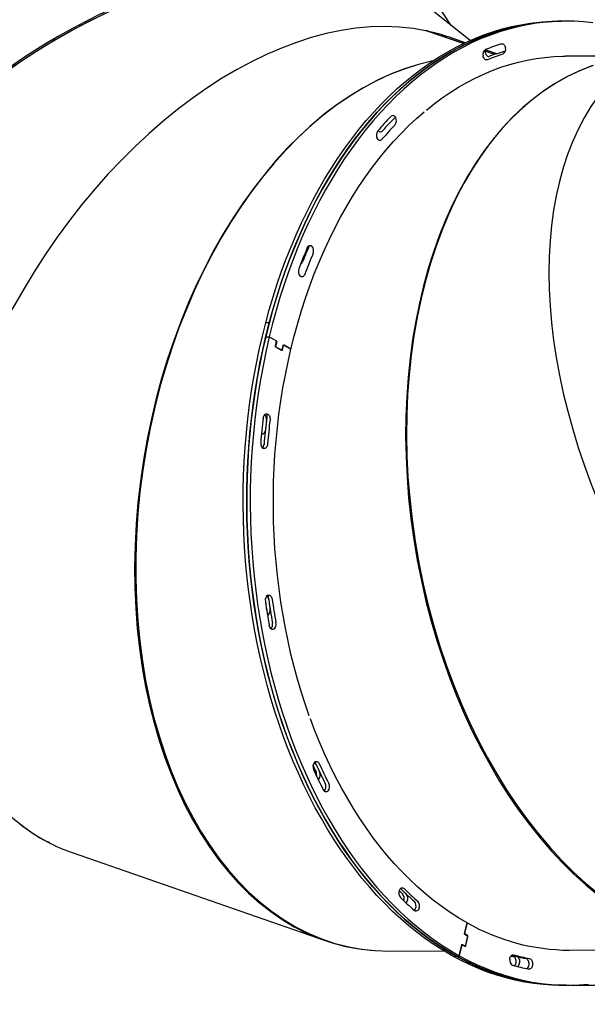
# Model space of a CAD drawing. Units: millimetres. Extents: x 297323 to 320366, y 79050 to 104535.
# Drawn here: x 303495 to 303980, y 82559 to 83401 of the extents above; entities that cross this region are included whole.
import ezdxf

# ---------------------------------------------------------------- set-up
doc = ezdxf.new("R2010")
doc.units = ezdxf.units.MM
doc.header["$PDSIZE"] = -1
doc.layers.add('размер', color=92, linetype='Continuous', lineweight=15)
doc.dimstyles.new('Размер М1.1', dxfattribs={"dimtxt": 300, "dimasz": 200, "dimexe": 1, "dimexo": 1, "dimgap": 50, "dimtad": 1, "dimdec": 0, "dimzin": 0, "dimtxsty": 'Standard', "dimcen": 2.5, "dimazin": 0, "dimtfac": 1, "dimtmove": 0, "dimatfit": 3, "dimfxl": 1, "dimtzin": 0, "dimarcsym": 0})

# ---------------------------------------------------------------- blocks, each defined once
blk = doc.blocks.new('*D17')
at = {"layer": 'Defpoints', "color": 0, "transparency": 16777216}
for p in [(314103.56, 91672.96), (319330.06, 91672.96), (303965.07, 82575.48)]:
    blk.add_point(p, dxfattribs=at)
at = {"layer": 'размер', "color": 0, "lineweight": -2, "transparency": 16777216}
for p, q in [((314104.56, 91672.96), (319331.06, 91672.96)), ((319330.06, 82775.48), (319330.06, 91472.96)), ((303966.07, 82575.48), (319331.06, 82575.48))]:
    blk.add_line(p, q, dxfattribs=at)
at = {"layer": 'размер', "color": 0, "transparency": 16777216}
for points in [[(319296.72, 91472.96), (319363.39, 91472.96), (319330.06, 91672.96)], [(319296.72, 82775.48), (319363.39, 82775.48), (319330.06, 82575.48)]]:
    blk.add_solid(points, dxfattribs=at)
at = {"layer": 'размер', "color": 0, "transparency": 16777216, "insert": (318980.06, 87578.79), "char_height": 300, "width": 1050, "attachment_point": 2, "rotation": 90}
blk.add_mtext('8900', dxfattribs=at)
blk = doc.blocks.new('*D18')
at = {"layer": 'Defpoints', "color": 0, "transparency": 16777216}
for p in [(299266.68, 87294.18), (316500.56, 86132.9), (316500.56, 80197.56)]:
    blk.add_point(p, dxfattribs=at)
at = {"layer": 'размер', "color": 0, "lineweight": -2, "transparency": 16777216}
for p, q in [((299266.68, 87293.18), (299266.68, 80196.56)), ((316500.56, 86131.9), (316500.56, 80196.56)), ((299466.68, 80197.56), (316300.56, 80197.56))]:
    blk.add_line(p, q, dxfattribs=at)
at = {"layer": 'размер', "color": 0, "transparency": 16777216}
for points in [[(299466.68, 80230.89), (299466.68, 80164.23), (299266.68, 80197.56)], [(316300.56, 80230.89), (316300.56, 80164.23), (316500.56, 80197.56)]]:
    blk.add_solid(points, dxfattribs=at)
at = {"layer": 'размер', "color": 0, "transparency": 16777216, "insert": (307821.56, 80547.56), "char_height": 300, "attachment_point": 2}
blk.add_mtext('17300', dxfattribs=at)
blk = doc.blocks.new('*D20')
at = {"layer": 'Defpoints', "color": 0, "transparency": 16777216}
for p in [(297323.09, 87565.78), (317983.56, 87565.78), (317983.56, 79083.59)]:
    blk.add_point(p, dxfattribs=at)
at = {"layer": 'размер', "color": 0, "lineweight": -2, "transparency": 16777216}
for p, q in [((297323.09, 87564.78), (297323.09, 79082.59)), ((317983.56, 87564.78), (317983.56, 79082.59)), ((297523.09, 79083.59), (317783.56, 79083.59))]:
    blk.add_line(p, q, dxfattribs=at)
at = {"layer": 'размер', "color": 0, "transparency": 16777216}
for points in [[(297523.09, 79116.92), (297523.09, 79050.25), (297323.09, 79083.59)], [(317783.56, 79116.92), (317783.56, 79050.25), (317983.56, 79083.59)]]:
    blk.add_solid(points, dxfattribs=at)
at = {"layer": 'размер', "color": 0, "transparency": 16777216, "insert": (307500.04, 79283.59), "char_height": 300, "attachment_point": 5}
blk.add_mtext('20600', dxfattribs=at)

msp = doc.modelspace()

# ---------------------------------------------------------------- linework, layer by layer
at = {"color": 7, "linetype": 'Continuous', "lineweight": 25}
for p, q in [((303863.881, 83395.726), (303832.331, 83443.95)), ((303880.093, 83382.956), (303845.597, 83410.13)), ((303958.018, 83399.451), (303955.003, 83399.436)), ((303961.032, 83399.466), (303958.018, 83399.451)), ((303842.544, 83391.16), (303842.223, 83391.412)), ((303874.264, 83380.256), (303843.443, 83390.97)), ((303843.547, 83391.122), (303843.853, 83390.881)), ((303874.305, 83380.276), (303843.699, 83390.915)), ((303843.899, 83390.845), (303843.975, 83390.785)), ((303875.827, 83381.002), (303862.326, 83385.694)), ((303901.099, 83370.962), (303892.952, 83373.794)), ((303901.05, 83370.946), (303892.952, 83373.761)), ((303902.963, 83371.569), (303893.06, 83375.011)), ((303909.949, 83373.649), (303910.092, 83373.694)), ((304008.633, 83369.699), (303961.179, 83369.466)), ((303708.47, 83141.549), (303705.455, 83141.534)), ((303705.46, 83129.526), (303708.474, 83129.541)), ((303708.474, 83129.541), (303714.653, 83126.093)), ((303714.344, 83126.265), (303708.474, 83129.541)), ((303714.541, 83125.623), (303713.645, 83121.869)), ((303713.842, 83121.227), (303719.403, 83118.123)), ((303714.85, 83125.451), (303713.954, 83121.696)), ((303714.151, 83121.054), (303719.094, 83118.296)), ((303719.515, 83118.593), (303720.411, 83122.347)), ((303719.824, 83118.42), (303720.72, 83122.175)), ((303720.475, 83121.147), (303720.166, 83121.319)), ((303720.832, 83122.644), (303727.011, 83119.196)), ((303727.011, 83119.196), (303721.141, 83122.472)), ((303616.443, 83093.478), (303617.059, 83093.683)), ((303706.296, 82896.384), (303706.221, 82897.133)), ((303750.733, 82751.499), (303750.363, 82751.172)), ((303755.487, 82741.399), (303755.712, 82741.626)), ((303518.064, 82698.526), (303519.655, 82697.973)), ((303518.574, 82698.254), (303518.358, 82698.424)), ((303518.799, 82698.135), (303518.49, 82698.378)), ((303518.861, 82698.249), (303518.799, 82698.135)), ((303520.825, 82697.359), (303519.2, 82697.923)), ((303540.179, 82688.833), (303756.216, 82613.739)), ((303820.688, 82658.046), (303820.579, 82658.148)), ((303875.231, 82619.517), (303877.471, 82628.903)), ((303877.471, 82628.903), (303875.343, 82619.986)), ((303877.899, 82617.496), (303875.428, 82618.875)), ((303878.011, 82617.965), (303875.54, 82619.344)), ((303876.192, 82608.875), (303878.208, 82617.323)), ((303876.304, 82609.345), (303878.096, 82616.854)), ((303811.197, 82604.722), (303857.456, 82604.949)), ((303859.821, 82605.36), (303856.806, 82605.345)), ((303870.75, 82600.744), (303872.99, 82610.13)), ((303872.878, 82609.661), (303870.75, 82600.744)), ((303873.299, 82609.958), (303875.771, 82608.579)), ((303873.411, 82610.427), (303875.883, 82609.048)), ((303873.535, 82610.358), (303873.423, 82609.889)), ((303964.923, 82605.475), (304107.419, 82606.174)), ((303867.735, 82600.729), (303870.75, 82600.744)), ((303959.041, 82575.446), (303962.056, 82575.461)), ((303962.056, 82575.461), (303965.07, 82575.476))]:
    msp.add_line(p, q, dxfattribs=at)
at = {"color": 7, "linetype": 'Continuous', "lineweight": 25, "flags": 128}
for points in [[(303705.455, 83141.534), (303708.536, 83152.789), (303711.834, 83163.899), (303715.348, 83174.854), (303719.074, 83185.644), (303723.009, 83196.26), (303727.15, 83206.693), (303731.492, 83216.933), (303736.033, 83226.972), (303740.768, 83236.8), (303745.692, 83246.409), (303750.803, 83255.791), (303756.094, 83264.937), (303761.562, 83273.839), (303767.201, 83282.49), (303773.008, 83290.882), (303778.976, 83299.007), (303785.1, 83306.858), (303791.375, 83314.429), (303797.796, 83321.713), (303804.357, 83328.703), (303811.051, 83335.393), (303817.874, 83341.778), (303824.819, 83347.852), (303831.881, 83353.609), (303839.052, 83359.044), (303846.327, 83364.153), (303853.699, 83368.931), (303861.162, 83373.374), (303868.708, 83377.478), (303876.333, 83381.24), (303884.028, 83384.655), (303891.788, 83387.722), (303899.605, 83390.437), (303907.472, 83392.798), (303915.383, 83394.803), (303923.33, 83396.45), (303931.307, 83397.739), (303939.307, 83398.666), (303947.322, 83399.233), (303955.003, 83399.436)], [(303958.018, 83399.451), (303957.917, 83399.45), (303949.894, 83399.226), (303941.879, 83398.639), (303933.881, 83397.692), (303925.906, 83396.384), (303917.96, 83394.717), (303910.051, 83392.692), (303902.187, 83390.311), (303894.373, 83387.576), (303886.617, 83384.49), (303878.925, 83381.056), (303871.305, 83377.275), (303863.762, 83373.152), (303856.304, 83368.691), (303848.937, 83363.894), (303841.668, 83358.767), (303834.503, 83353.314), (303827.448, 83347.54), (303820.509, 83341.449), (303813.693, 83335.047), (303807.006, 83328.34), (303800.453, 83321.333), (303794.04, 83314.034), (303787.773, 83306.447), (303781.657, 83298.58), (303775.698, 83290.44), (303769.901, 83282.034), (303764.27, 83273.37), (303758.812, 83264.454), (303753.53, 83255.294), (303748.43, 83245.9), (303743.516, 83236.278), (303738.792, 83226.438), (303734.262, 83216.388), (303729.931, 83206.137), (303725.801, 83195.694), (303721.878, 83185.068), (303718.163, 83174.268), (303714.661, 83163.305), (303711.375, 83152.187), (303708.307, 83140.924), (303705.46, 83129.526)], [(303708.47, 83141.549), (303711.55, 83152.804), (303714.849, 83163.914), (303718.363, 83174.869), (303722.089, 83185.659), (303726.024, 83196.275), (303730.164, 83206.708), (303734.507, 83216.948), (303739.048, 83226.987), (303743.782, 83236.815), (303748.707, 83246.424), (303753.817, 83255.806), (303759.109, 83264.952), (303764.576, 83273.854), (303770.216, 83282.505), (303776.022, 83290.897), (303781.99, 83299.022), (303788.115, 83306.873), (303794.39, 83314.444), (303800.811, 83321.728), (303807.371, 83328.718), (303814.066, 83335.408), (303820.889, 83341.793), (303827.834, 83347.866), (303834.895, 83353.623), (303842.067, 83359.059), (303849.341, 83364.168), (303856.713, 83368.946), (303864.176, 83373.389), (303871.723, 83377.493), (303879.348, 83381.254), (303887.043, 83384.67), (303894.803, 83387.737), (303902.619, 83390.452), (303910.487, 83392.813), (303918.398, 83394.818), (303926.345, 83396.465), (303934.322, 83397.753), (303942.321, 83398.681), (303950.336, 83399.247), (303958.018, 83399.451)], [(303984.985, 83397.969), (303976.977, 83398.829), (303968.957, 83399.328), (303960.932, 83399.465), (303952.909, 83399.24), (303944.894, 83398.654), (303936.896, 83397.706), (303928.92, 83396.398), (303920.975, 83394.731), (303913.066, 83392.707), (303905.201, 83390.326), (303897.388, 83387.591), (303889.631, 83384.505), (303881.94, 83381.071), (303874.319, 83377.29), (303866.777, 83373.167), (303859.319, 83368.706), (303851.952, 83363.909), (303844.683, 83358.782), (303837.517, 83353.329), (303830.462, 83347.554), (303823.524, 83341.464), (303816.708, 83335.062), (303810.02, 83328.355), (303803.467, 83321.348), (303797.054, 83314.049), (303790.787, 83306.462), (303784.671, 83298.595), (303778.712, 83290.455), (303772.915, 83282.049), (303767.285, 83273.384), (303761.827, 83264.468), (303756.545, 83255.309), (303751.445, 83245.914), (303746.531, 83236.293), (303741.807, 83226.453), (303737.277, 83216.403), (303732.945, 83206.152), (303728.816, 83195.709), (303724.892, 83185.083), (303721.178, 83174.283), (303717.676, 83163.319), (303714.389, 83152.201), (303711.321, 83140.938), (303708.474, 83129.541)], [(303906.809, 83380.102), (303907.376, 83380.201), (303907.944, 83380.133), (303908.494, 83379.9), (303909.004, 83379.511), (303909.457, 83378.98), (303909.834, 83378.328), (303910.123, 83377.578), (303910.312, 83376.758)], [(303893.017, 83372.868), (303893.197, 83372.012), (303893.484, 83371.228), (303893.868, 83370.544), (303894.333, 83369.99), (303894.861, 83369.586), (303895.43, 83369.35), (303896.018, 83369.289), (303896.602, 83369.408)], [(303842.686, 83323.483), (303849.412, 83328.83), (303856.242, 83333.864), (303863.17, 83338.581), (303870.189, 83342.975), (303877.294, 83347.044), (303884.477, 83350.783), (303891.732, 83354.189), (303899.053, 83357.259), (303906.432, 83359.99), (303913.863, 83362.379), (303921.339, 83364.425), (303928.854, 83366.125), (303936.4, 83367.478), (303943.97, 83368.483), (303951.558, 83369.138), (303959.156, 83369.444), (303961.179, 83369.466)], [(303894.819, 83366.427), (303894.238, 83366.281), (303893.649, 83366.313), (303893.075, 83366.523), (303892.539, 83366.901), (303892.063, 83367.433), (303891.665, 83368.098), (303891.362, 83368.869), (303891.165, 83369.715)], [(303727.011, 83119.196), (303729.786, 83130.28), (303732.786, 83141.225), (303736.009, 83152.022), (303739.451, 83162.66), (303743.11, 83173.128), (303746.981, 83183.417), (303751.06, 83193.517), (303755.345, 83203.417), (303759.831, 83213.109), (303764.513, 83222.582), (303769.387, 83231.829), (303774.448, 83240.839), (303779.692, 83249.604), (303785.113, 83258.115), (303790.706, 83266.365), (303796.465, 83274.346), (303802.385, 83282.049), (303808.461, 83289.467), (303814.687, 83296.593), (303821.055, 83303.421), (303827.561, 83309.943), (303834.198, 83316.153), (303840.96, 83322.046)], [(303812.424, 83318.105), (303812.921, 83318.526), (303813.463, 83318.794), (303814.028, 83318.898), (303814.597, 83318.836), (303815.148, 83318.608), (303815.66, 83318.224), (303816.115, 83317.698), (303816.495, 83317.05)], [(303804.805, 83298.467), (303804.306, 83297.994), (303803.754, 83297.681), (303803.173, 83297.54), (303802.583, 83297.579), (303802.011, 83297.794), (303801.477, 83298.178), (303801.003, 83298.714), (303800.608, 83299.383)], [(303740.97, 83205.772), (303741.322, 83206.451), (303741.755, 83207.014), (303742.25, 83207.44), (303742.79, 83207.713), (303743.355, 83207.823), (303743.924, 83207.766), (303744.476, 83207.544), (303744.99, 83207.166)], [(303738.883, 83183.162), (303738.542, 83182.433), (303738.112, 83181.822), (303737.61, 83181.353), (303737.057, 83181.045), (303736.475, 83180.911), (303735.886, 83180.955), (303735.314, 83181.176), (303734.782, 83181.565)], [(303856.806, 82605.345), (303849.395, 82610.08), (303842.079, 82615.145), (303834.864, 82620.538), (303827.756, 82626.252), (303820.761, 82632.284), (303813.887, 82638.628), (303807.138, 82645.279), (303800.52, 82652.23), (303794.04, 82659.475), (303787.704, 82667.008), (303781.516, 82674.823), (303775.482, 82682.913), (303769.607, 82691.269), (303763.897, 82699.886), (303758.357, 82708.756), (303752.991, 82717.87), (303747.805, 82727.221), (303742.802, 82736.801), (303737.988, 82746.601), (303733.365, 82756.612), (303728.94, 82766.826), (303724.714, 82777.234), (303720.693, 82787.827), (303716.879, 82798.595), (303713.276, 82809.528), (303709.887, 82820.618), (303706.716, 82831.855), (303703.764, 82843.228), (303701.034, 82854.728), (303698.53, 82866.344), (303696.252, 82878.067), (303694.204, 82889.886), (303692.386, 82901.79), (303690.801, 82913.77), (303689.449, 82925.814), (303688.333, 82937.913), (303687.453, 82950.055), (303686.809, 82962.23), (303686.403, 82974.427), (303686.234, 82986.635), (303686.303, 82998.844), (303686.61, 83011.044), (303687.155, 83023.222), (303687.936, 83035.369), (303688.954, 83047.474), (303690.208, 83059.526), (303691.695, 83071.515), (303693.416, 83083.43), (303695.368, 83095.261), (303697.55, 83106.997), (303699.96, 83118.628), (303702.596, 83130.143), (303705.455, 83141.534)], [(303859.821, 82605.36), (303852.41, 82610.094), (303845.094, 82615.16), (303837.878, 82620.552), (303830.77, 82626.267), (303823.776, 82632.299), (303816.901, 82638.643), (303810.152, 82645.294), (303803.535, 82652.244), (303797.055, 82659.49), (303790.718, 82667.023), (303784.53, 82674.838), (303778.496, 82682.927), (303772.622, 82691.284), (303766.912, 82699.901), (303761.372, 82708.771), (303756.006, 82717.885), (303750.82, 82727.236), (303745.817, 82736.816), (303741.002, 82746.616), (303736.38, 82756.627), (303731.954, 82766.841), (303727.729, 82777.249), (303723.708, 82787.842), (303719.894, 82798.609), (303716.291, 82809.543), (303712.902, 82820.633), (303709.73, 82831.869), (303706.778, 82843.243), (303704.049, 82854.742), (303701.544, 82866.359), (303699.267, 82878.082), (303697.218, 82889.9), (303695.401, 82901.805), (303693.815, 82913.785), (303692.464, 82925.829), (303691.348, 82937.928), (303690.467, 82950.07), (303689.824, 82962.245), (303689.417, 82974.442), (303689.249, 82986.65), (303689.318, 82998.859), (303689.625, 83011.058), (303690.169, 83023.237), (303690.951, 83035.384), (303691.969, 83047.489), (303693.222, 83059.541), (303694.71, 83071.53), (303696.431, 83083.445), (303698.383, 83095.275), (303700.565, 83107.011), (303702.975, 83118.642), (303705.611, 83130.158), (303708.47, 83141.549)], [(303705.46, 83129.526), (303702.836, 83118.004), (303700.439, 83106.367), (303698.269, 83094.625), (303696.33, 83082.789), (303694.622, 83070.87), (303693.147, 83058.877), (303691.907, 83046.822), (303690.902, 83034.715), (303690.133, 83022.566), (303689.602, 83010.386), (303689.308, 82998.186), (303689.252, 82985.976), (303689.433, 82973.768), (303689.853, 82961.572), (303690.51, 82949.399), (303691.403, 82937.259), (303692.532, 82925.163), (303693.897, 82913.122), (303695.495, 82901.146), (303697.325, 82889.246), (303699.387, 82877.432), (303701.677, 82865.715), (303704.194, 82854.105), (303706.935, 82842.612), (303709.9, 82831.246), (303713.083, 82820.017), (303716.484, 82808.936), (303720.099, 82798.011), (303723.924, 82787.252), (303727.957, 82776.67), (303732.193, 82766.272), (303736.63, 82756.069), (303741.263, 82746.069), (303746.088, 82736.282), (303751.101, 82726.714), (303756.298, 82717.376), (303761.673, 82708.275), (303767.223, 82699.419), (303772.942, 82690.816), (303778.825, 82682.474), (303784.868, 82674.4), (303791.064, 82666.6), (303797.409, 82659.082), (303803.896, 82651.853), (303810.521, 82644.919), (303817.277, 82638.285), (303824.159, 82631.958), (303831.16, 82625.944), (303838.274, 82620.246), (303845.495, 82614.872), (303852.816, 82609.824), (303860.232, 82605.109), (303867.735, 82600.729)], [(303708.474, 83129.541), (303705.851, 83118.018), (303703.453, 83106.381), (303701.284, 83094.64), (303699.344, 83082.804), (303697.636, 83070.885), (303696.162, 83058.892), (303694.921, 83046.837), (303693.916, 83034.729), (303693.148, 83022.58), (303692.616, 83010.401), (303692.323, 82998.201), (303692.266, 82985.991), (303692.448, 82973.783), (303692.868, 82961.587), (303693.524, 82949.414), (303694.418, 82937.274), (303695.547, 82925.178), (303696.911, 82913.137), (303698.509, 82901.161), (303700.34, 82889.261), (303702.401, 82877.447), (303704.691, 82865.73), (303707.208, 82854.12), (303709.95, 82842.627), (303712.914, 82831.261), (303716.098, 82820.032), (303719.499, 82808.95), (303723.113, 82798.026), (303726.939, 82787.267), (303730.971, 82776.685), (303735.208, 82766.287), (303739.645, 82756.084), (303744.278, 82746.084), (303749.103, 82736.296), (303754.116, 82726.729), (303759.312, 82717.391), (303764.688, 82708.29), (303770.237, 82699.434), (303775.956, 82690.831), (303781.84, 82682.489), (303787.882, 82674.414), (303794.079, 82666.615), (303800.423, 82659.097), (303806.911, 82651.868), (303813.536, 82644.934), (303820.292, 82638.3), (303827.173, 82631.973), (303834.174, 82625.958), (303841.288, 82620.261), (303848.509, 82614.887), (303855.831, 82609.839), (303863.247, 82605.124), (303870.75, 82600.744)], [(303742.708, 82805.763), (303739.165, 82816.019), (303735.828, 82826.432), (303732.698, 82836.992), (303729.78, 82847.691), (303727.076, 82858.517), (303724.588, 82869.462), (303722.318, 82880.515), (303720.27, 82891.666), (303718.443, 82902.905), (303716.841, 82914.221), (303715.465, 82925.604), (303714.316, 82937.045), (303713.395, 82948.531), (303712.702, 82960.053), (303712.239, 82971.6), (303712.006, 82983.162), (303712.003, 82994.728), (303712.231, 83006.287), (303712.688, 83017.829), (303713.375, 83029.343), (303714.29, 83040.818), (303715.434, 83052.245), (303716.805, 83063.612), (303718.401, 83074.91), (303720.222, 83086.127), (303722.265, 83097.254), (303724.529, 83108.28), (303727.011, 83119.196)], [(303719.094, 83118.296), (303719.157, 83118.271), (303719.221, 83118.266), (303719.285, 83118.279), (303719.346, 83118.311), (303719.401, 83118.361), (303719.449, 83118.426), (303719.487, 83118.504), (303719.515, 83118.593)], [(303719.824, 83118.42), (303719.796, 83118.332), (303719.758, 83118.254), (303719.71, 83118.189), (303719.655, 83118.139), (303719.594, 83118.107), (303719.53, 83118.093), (303719.466, 83118.099), (303719.403, 83118.123)], [(303720.411, 83122.347), (303720.439, 83122.436), (303720.478, 83122.514), (303720.526, 83122.579), (303720.581, 83122.629), (303720.642, 83122.661), (303720.706, 83122.675), (303720.77, 83122.669), (303720.832, 83122.644)], [(303721.141, 83122.472), (303721.079, 83122.496), (303721.015, 83122.502), (303720.951, 83122.489), (303720.89, 83122.456), (303720.835, 83122.407), (303720.787, 83122.341), (303720.748, 83122.263), (303720.72, 83122.175)], [(303703.326, 83060.205), (303703.48, 83061.039), (303703.737, 83061.811), (303704.087, 83062.494), (303704.516, 83063.061), (303705.01, 83063.492), (303705.549, 83063.771), (303706.114, 83063.886), (303706.683, 83063.835)], [(303706.683, 83063.835), (303707.254, 83063.608), (303707.784, 83063.214), (303708.254, 83062.668), (303708.643, 83061.991), (303708.936, 83061.211), (303709.122, 83060.359), (303709.194, 83059.468), (303709.148, 83058.574)], [(303705.205, 83050.194), (303705.055, 83049.328), (303704.796, 83048.524), (303704.437, 83047.815), (303703.992, 83047.229), (303703.479, 83046.79), (303702.919, 83046.515), (303702.333, 83046.414), (303701.862, 83046.462)], [(303707.088, 83038.064), (303706.957, 83037.19), (303706.714, 83036.374), (303706.37, 83035.649), (303705.937, 83035.042), (303705.434, 83034.579), (303704.879, 83034.277), (303704.296, 83034.148), (303703.707, 83034.198)], [(303707.405, 82908.879), (303707.989, 82909.001), (303708.578, 82908.945), (303709.148, 82908.713), (303709.677, 82908.313), (303710.143, 82907.762), (303710.529, 82907.082), (303710.819, 82906.299), (303711.002, 82905.445)], [(303712.116, 82879.717), (303711.552, 82879.596), (303710.982, 82879.641), (303710.429, 82879.852), (303709.912, 82880.221), (303709.45, 82880.733), (303709.061, 82881.37), (303708.76, 82882.108), (303708.557, 82882.92)], [(303877.471, 82628.903), (303870.174, 82633.172), (303862.967, 82637.783), (303855.857, 82642.732), (303848.851, 82648.014), (303841.954, 82653.625), (303835.175, 82659.558), (303828.52, 82665.808), (303821.994, 82672.369), (303815.605, 82679.235), (303809.359, 82686.399), (303803.261, 82693.853), (303797.317, 82701.592), (303791.534, 82709.607), (303785.917, 82717.891), (303780.47, 82726.435), (303775.201, 82735.231), (303770.113, 82744.272), (303765.211, 82753.547), (303760.501, 82763.049), (303755.986, 82772.768), (303751.672, 82782.694), (303747.562, 82792.818), (303743.66, 82803.13)], [(303747.048, 82765.887), (303747.555, 82766.34), (303748.112, 82766.631), (303748.696, 82766.748), (303749.285, 82766.686), (303749.854, 82766.448), (303750.381, 82766.043), (303750.845, 82765.487), (303751.228, 82764.803)], [(303758.727, 82741.641), (303758.237, 82741.2), (303757.701, 82740.911), (303757.137, 82740.784), (303756.567, 82740.823), (303756.013, 82741.029), (303755.494, 82741.392), (303755.031, 82741.9), (303754.639, 82742.533)], [(303819.575, 82656.63), (303819.929, 82657.345), (303820.369, 82657.938), (303820.878, 82658.386), (303821.437, 82658.672), (303822.021, 82658.782), (303822.609, 82658.715), (303823.177, 82658.471), (303823.703, 82658.06)], [(303836.444, 82640.99), (303836.104, 82640.297), (303835.682, 82639.717), (303835.194, 82639.271), (303834.658, 82638.976), (303834.095, 82638.843), (303833.526, 82638.877), (303832.97, 82639.077), (303832.45, 82639.435)], [(303959.041, 82575.446), (303958.698, 82575.445), (303950.673, 82575.602), (303942.654, 82576.121), (303934.647, 82577.001), (303926.66, 82578.241), (303918.699, 82579.841), (303910.772, 82581.799), (303902.886, 82584.113), (303895.047, 82586.782), (303887.263, 82589.802), (303879.54, 82593.172), (303871.885, 82596.888), (303864.305, 82600.947), (303856.806, 82605.345)], [(303962.056, 82575.461), (303961.713, 82575.459), (303953.688, 82575.617), (303945.668, 82576.135), (303937.662, 82577.015), (303929.674, 82578.256), (303921.714, 82579.856), (303913.787, 82581.814), (303905.901, 82584.128), (303898.062, 82586.797), (303890.278, 82589.817), (303882.554, 82593.187), (303874.9, 82596.903), (303867.319, 82600.962), (303859.821, 82605.36)], [(303873.299, 82609.958), (303873.237, 82609.982), (303873.173, 82609.988), (303873.109, 82609.975), (303873.048, 82609.942), (303872.993, 82609.893), (303872.945, 82609.827), (303872.906, 82609.749), (303872.878, 82609.661)], [(303872.99, 82610.13), (303873.018, 82610.219), (303873.057, 82610.297), (303873.105, 82610.362), (303873.16, 82610.412), (303873.221, 82610.444), (303873.285, 82610.457), (303873.349, 82610.452), (303873.411, 82610.427)], [(303876.192, 82608.875), (303876.164, 82608.787), (303876.126, 82608.709), (303876.078, 82608.644), (303876.022, 82608.594), (303875.962, 82608.562), (303875.898, 82608.548), (303875.833, 82608.554), (303875.771, 82608.579)], [(303875.883, 82609.048), (303875.945, 82609.023), (303876.01, 82609.018), (303876.074, 82609.031), (303876.134, 82609.063), (303876.19, 82609.113), (303876.238, 82609.178), (303876.276, 82609.257), (303876.304, 82609.345)], [(303870.75, 82600.744), (303878.335, 82596.704), (303885.994, 82593.007), (303893.72, 82589.656), (303901.508, 82586.655), (303909.349, 82584.006), (303917.238, 82581.711), (303925.167, 82579.773), (303933.129, 82578.193), (303941.117, 82576.972), (303949.125, 82576.112), (303957.145, 82575.613), (303965.17, 82575.476), (303973.194, 82575.701), (303981.208, 82576.287)], [(303913.945, 82597.74), (303914.091, 82598.608), (303914.348, 82599.413), (303914.705, 82600.125), (303915.148, 82600.714), (303915.66, 82601.157), (303916.219, 82601.436), (303916.804, 82601.541), (303917.392, 82601.468)], [(303914.946, 82600.474), (303915.18, 82600.414), (303916.865, 82599.99)], [(303919.313, 82594.712), (303919.362, 82595.605), (303919.293, 82596.497), (303919.11, 82597.35), (303918.819, 82598.132), (303918.432, 82598.812), (303917.964, 82599.361), (303917.435, 82599.76), (303916.865, 82599.99)], [(303919.879, 82600.005), (303920.45, 82599.774), (303920.979, 82599.376), (303921.446, 82598.826), (303921.833, 82598.147), (303922.124, 82597.365), (303922.308, 82596.511), (303922.376, 82595.62), (303922.327, 82594.727)], [(303930.422, 82593.073), (303930.452, 82593.968), (303930.366, 82594.856), (303930.165, 82595.7), (303929.858, 82596.468), (303929.457, 82597.129), (303928.979, 82597.656), (303928.442, 82598.029), (303927.867, 82598.233)], [(303930.882, 82598.248), (303931.456, 82598.044), (303931.994, 82597.671), (303932.472, 82597.144), (303932.873, 82596.483), (303933.179, 82595.715), (303933.38, 82594.871), (303933.467, 82593.983), (303933.437, 82593.087)], [(303933.437, 82593.087), (303933.297, 82592.248), (303933.053, 82591.465), (303932.716, 82590.768), (303932.296, 82590.184), (303931.81, 82589.733), (303931.276, 82589.433), (303930.714, 82589.294), (303930.144, 82589.323)]]:
    msp.add_lwpolyline(points, dxfattribs=at)
at = {"color": 7, "linetype": 'Continuous', "lineweight": 25}
for centre, radius, start, end in [((303804.216, 83215.01), 180.45, 77.410607, 77.840963), ((303966.323, 83197.396), 192.155, 108.042258, 112.349758), ((303895.985, 83370.955), 4.977, 123.268068, 194.428062), ((303899.714, 83373.805), 6.762, 169.586381, 187.964497), ((303966.25, 83192.69), 187.848, 108.042258, 112.349758), ((303958.744, 83196.966), 183.297, 105.438868, 109.817387), ((303905.63, 83375.492), 4.85, 300.203914, 15.131657), ((304032.349, 83109.024), 303.45, 136.447976, 139.62425), ((304016.206, 83114.226), 284.963, 134.537629, 137.764339), ((303811.066, 83314.427), 6.029, 321.738404, 25.783882), ((303806.122, 83302.012), 6.109, 144.049251, 205.494069), ((303803.479, 83307.214), 2.263, 211.440686, 320.454423), ((304030.796, 83106.3), 296.648, 136.447976, 139.62425), ((304177.185, 83021.328), 473.607, 157.07998, 159.44056), ((304156.378, 83024.649), 452.2, 156.114492, 158.050778), ((303740.509, 83203.267), 5.94, 336.296067, 41.029743), ((303733.685, 83194.785), 3.454, 297.79128, 341.250297), ((304172.385, 83020.569), 462.99, 157.07998, 159.44056), ((303739.242, 83185.457), 5.92, 158.272485, 221.108238), ((303714.215, 83121.692), 0.596, 162.79264, 231.327489), ((303714.524, 83121.52), 0.596, 162.79264, 231.327489), ((303713.972, 83125.8), 0.596, 342.79264, 51.327489), ((303714.281, 83125.627), 0.596, 342.79264, 51.327489), ((304297.006, 82990.006), 597.816, 173.25647, 175.277536), ((303700.918, 83059.542), 5.306, 349.331335, 44.388619), ((304282.648, 82990.359), 580.535, 172.731338, 174.084095), ((304286.505, 82989.934), 584.415, 173.25647, 175.277536), ((304289.52, 82989.949), 584.415, 173.25647, 175.277536), ((303705.699, 83038.313), 4.572, 168.510845, 244.171664), ((303699.085, 83038.244), 4.992, 315.818893, 357.761186), ((303709.954, 82904.726), 4.873, 121.541182, 193.794389), ((303703.331, 82905.013), 4.675, 5.117484, 45.873769), ((304276.628, 82986.887), 574.446, 187.801476, 188.987461), ((304272.369, 82986.682), 573.186, 188.290142, 188.988148), ((304282.43, 82986.209), 583.094, 188.148264, 190.203208), ((304272.256, 82986.222), 570.024, 188.148264, 190.203208), ((304275.271, 82986.237), 570.024, 188.148264, 190.203208), ((303704.528, 82895.9), 4.87, 301.06925, 14.84116), ((303705.685, 82884.02), 5.696, 318.044797, 12.451523), ((303709.495, 82883.919), 4.952, 301.948921, 15.747209), ((303751.887, 82762.226), 6.068, 142.892506, 204.629781), ((303744.675, 82763.276), 3.848, 23.138667, 47.529935), ((304147.62, 82946.743), 438.9, 204.27332, 205.491695), ((304140.543, 82943.432), 431.087, 204.481768, 206.95743), ((304143.558, 82943.447), 431.087, 204.481768, 206.95743), ((304142.941, 82945.947), 437.061, 204.713108, 205.493069), ((304147.697, 82942.438), 440.972, 204.481768, 206.95743), ((303742.57, 82755.186), 6.434, 351.078279, 24.314123), ((303746.019, 82755.245), 6.021, 321.523275, 25.62955), ((303750.872, 82745.287), 6.069, 322.900497, 26.642823), ((303753.886, 82745.302), 6.069, 322.900497, 26.642823), ((303595.92, 82841.632), 162.647, 242.037207, 242.502656), ((303825.096, 82654.339), 5.978, 157.462266, 219.863544), ((304009.556, 82853.187), 273.688, 226.00501, 226.856675), ((304013.55, 82854.231), 275.108, 225.458356, 226.854503), ((304009.508, 82850.006), 269.262, 225.472563, 228.860737), ((304012.523, 82850.021), 269.262, 225.472563, 228.860737), ((304013.657, 82846.869), 275.436, 225.472563, 228.860737), ((303817.909, 82649.614), 5.935, 340.286625, 40.804316), ((303822.719, 82648.669), 3.916, 313.179659, 338.181432), ((303820.913, 82649.619), 5.949, 336.14774, 40.805016), ((303828.011, 82643.264), 5.882, 337.098405, 42.282317), ((303831.026, 82643.279), 5.882, 337.098405, 42.282317), ((303829.668, 82642.372), 4.013, 313.409502, 339.629193), ((303965.453, 82782.388), 176.914, 240.177282, 269.828266), ((303875.8, 82619.341), 0.596, 162.79264, 231.327489), ((303875.912, 82619.81), 0.596, 162.79264, 231.327489), ((303877.527, 82617.03), 0.596, 342.79264, 51.327489), ((303877.639, 82617.5), 0.596, 342.79264, 51.327489), ((303962.665, 82766.408), 190.948, 240.188448, 269.8171), ((303918.519, 82596.759), 4.679, 167.901798, 242.305065), ((303962.8, 82774.323), 179.524, 254.756499, 256.16763), ((303962.387, 82772.715), 177.864, 254.748697, 258.808884), ((303965.439, 82772.902), 178.04, 254.343475, 258.807778), ((303965.494, 82767.981), 182.122, 254.343475, 258.807778), ((303914.104, 82595.208), 5.232, 323.297208, 354.56041), ((303917.779, 82595.001), 4.556, 309.108061, 356.541347), ((303925.927, 82593.196), 4.496, 307.387609, 358.429843)]:
    msp.add_arc(centre, radius, start, end, dxfattribs=at)
for centre, major_axis, ratio, start_param, end_param in [((303448.237, 83426.946), (382.95, 41.646), 0.5541463, 6.281396, 9.5260629), ((303448.451, 83426.236), (382.701, 42.679), 0.5545355, 0.0847984, 3.2263911), ((303490.871, 83268.125), (351.258, 157.944), 0.5790028, 0.2218841, 2.0690176), ((303578.036, 83134.898), (283.483, 260.937), 0.6053271, 0.0499906, 3.2329911), ((303579.043, 83133.818), (283.152, 260.961), 0.6056903, 0.0967839, 3.2383766), ((303578.036, 83134.898), (281.999, 259.571), 0.6053271, 1.0153482, 2.324506), ((303701.253, 83037.264), (183.95, 338.326), 0.6280965, 0.1830685, 3.1451706), ((303701.253, 83037.264), (183.95, 338.326), 0.6280965, 0.1032282, 0.1820159), ((303701.921, 83037.022), (185.018, 337.866), 0.6277446, 0.1832519, 0.1843129), ((303845.985, 82986.955), (63.499, 379.936), 0.6431998, 0.245243, 3.2013973), ((303846.696, 82986.9), (62.285, 380.074), 0.6434071, 0.2432386, 3.2498471), ((304221.24, 83039.444), (-183.313, 338.781), 0.6003714, 0.0974716, 2.8858508), ((304074.225, 82987.95), (-65.085, 379.661), 0.6315101, 0.1058354, 3.0898445), ((304073.377, 82988.011), (-63.723, 379.685), 0.6321808, 0.1032492, 2.9922529), ((303490.871, 83268.125), (349.419, 157.117), 0.5790028, 4.8026283, 4.8046054), ((303578.036, 83134.898), (281.999, 259.571), 0.6053271, 4.2630283, 4.2658421), ((303578.036, 83134.898), (283.483, 260.937), 0.6053271, 4.2632182, 4.2660205), ((303579.043, 83133.818), (281.67, 259.594), 0.6056903, 4.2597139, 4.2625336), ((303701.921, 83037.022), (185.018, 337.866), 0.6277446, 3.0366664, 3.149445), ((303701.921, 83037.022), (185.018, 337.866), 0.6277446, 3.1504977, 3.1523729), ((303701.253, 83037.264), (183.95, 338.326), 0.6280965, 3.1504886, 3.2448209), ((303701.921, 83037.022), (184.049, 336.097), 0.6277446, 3.7056203, 3.7092639), ((303701.253, 83037.264), (183.95, 338.326), 0.6280965, 3.708391, 3.7119992), ((303701.921, 83037.022), (185.018, 337.866), 0.6277446, 3.7101041, 3.7137103)]:
    msp.add_ellipse(centre, major_axis=major_axis, ratio=ratio, start_param=start_param, end_param=end_param, dxfattribs=at)
at = {"color": 7, "linetype": 'Continuous', "lineweight": 0}
msp.add_point((303965.07, 82575.476), dxfattribs=at)

# ---------------------------------------------------------------- dimensions: what is measured, and where the dimension line sits
at = {"layer": 'размер'}
dim = msp.add_linear_dim(base=(319330.055, 91672.963), p1=(303965.07, 82575.476), p2=(314103.559, 91672.963), angle=90, text='8900', dimstyle='Размер М1.1', dxfattribs=at)
dim.commit()
dim.dimension.update_dxf_attribs({"geometry": '*D17', "text_midpoint": (319330.055, 87578.792), "dimtype": 160})
for base, p1, p2, text, picture, middle in [((317983.559, 79083.588), (297323.092, 87565.784), (317983.559, 87565.784), '20600', '*D20', (307500.036, 79083.588)), ((316500.559, 80197.561), (299266.681, 87294.177), (316500.559, 86132.895), '17300', '*D18', (307821.563, 80197.561))]:
    dim = msp.add_linear_dim(base=base, p1=p1, p2=p2, text=text, dimstyle='Размер М1.1', dxfattribs=at)
    dim.commit()
    dim.dimension.update_dxf_attribs({"geometry": picture, "text_midpoint": middle, "dimtype": 160})

doc.saveas('drawing.dxf')
